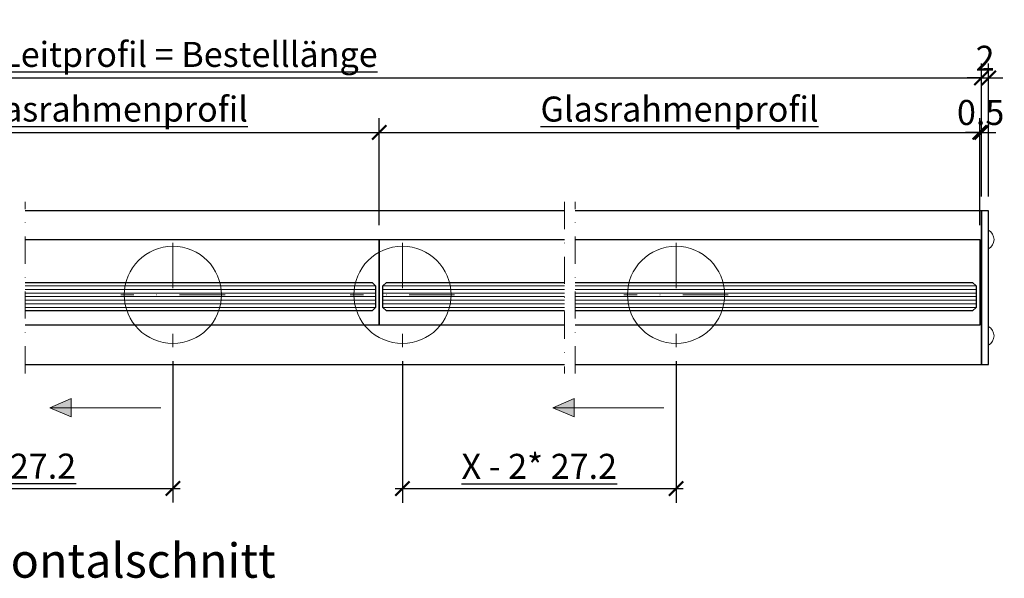
# Model space of a CAD drawing. Units: millimetres. Extents: x 3929 to 4555, y -902 to -376.
# Drawn here: x 4197 to 4473, y -902 to -746 of the extents above; entities that cross this region are included whole.
import ezdxf

# ---------------------------------------------------------------- set-up
doc = ezdxf.new("R2010")
doc.units = ezdxf.units.MM
doc.header["$PDMODE"] = 35
doc.header["$PDSIZE"] = -2
doc.linetypes.add('STRICHPUNKT', pattern=[25.4, 12.7, -6.35, 0, -6.35])
for name, color, linetype, lineweight in [('2-0', 40, 'Continuous', 30), ('3-0', 102, 'Continuous', 20), ('3-2', 102, 'STRICHPUNKT', 20)]:
    doc.layers.add(name, color=color, linetype=linetype, lineweight=lineweight)
doc.layers.add('DIM-2', color=12, linetype='Continuous')
doc.styles.add('ARIAL', font='arial.ttf')
doc.styles.add('Dim', font='arial.ttf')
doc.dimstyles.new('Metrisch ATHENA', dxfattribs={"dimtxt": 3.5, "dimasz": 2, "dimexe": 2, "dimexo": 2, "dimgap": 1, "dimtad": 1, "dimdec": 1, "dimdsep": 46, "dimtxsty": 'Dim', "dimblk": 'ARCHTICK', "dimcen": 0, "dimdle": 1, "dimclrd": 256, "dimclre": 256, "dimclrt": 142, "dimadec": 1, "dimazin": 0, "dimtfac": 0.7, "dimtdec": 1, "dimtix": 1, "dimtmove": 0, "dimatfit": 3, "dimfxl": 15, "dimtvp": 2, "dimtolj": 1, "dimtzin": 0, "dimlwd": -1, "dimlwe": -1, "dimarcsym": 0})

# ---------------------------------------------------------------- blocks, each defined once
blk = doc.blocks.new('_U44_00083', base_point=(-295.33, -49.02))
at = {"layer": '3-0'}
blk.add_circle((-295.33, -49.02), 13.6, dxfattribs=at)
at = {"layer": '3-2'}
for p, q in [((-295.33, -34.42), (-295.33, -63.62)), ((-280.73, -49.02), (-309.93, -49.02))]:
    blk.add_line(p, q, dxfattribs=at)
blk = doc.blocks.new('_ArchTick')
at = {"color": 0, "linetype": 'ByBlock', "const_width": 0.15}
blk.add_lwpolyline([(-0.5, -0.5), (0.5, 0.5)], dxfattribs=at)
blk = doc.blocks.new('*D66')
at = {"layer": 'Defpoints', "color": 0, "transparency": 16777216}
for p in [(4466.43, -762.26), (3995.33, -799.45), (4466.43, -799.45)]:
    blk.add_point(p, dxfattribs=at)
at = {"layer": 'DIM-2', "transparency": 16777216}
for p, q in [((3995.33, -795.45), (3995.33, -758.26)), ((4466.43, -795.45), (4466.43, -758.26)), ((3993.33, -762.26), (4468.43, -762.26))]:
    blk.add_line(p, q, dxfattribs=at)
at = {"layer": 'DIM-2', "transparency": 16777216, "xscale": 4, "yscale": 4, "zscale": 4, "rotation": 180}
blk.add_blockref('_ArchTick', (3995.33, -762.26), dxfattribs=at)
at = {"layer": 'DIM-2', "transparency": 16777216, "xscale": 4, "yscale": 4, "zscale": 4}
blk.add_blockref('_ArchTick', (4466.43, -762.26), dxfattribs=at)
at = {"layer": 'DIM-2', "color": 142, "transparency": 16777216, "insert": (4230.88, -755.67), "char_height": 7, "attachment_point": 5, "style": 'Dim'}
blk.add_mtext('\\A1;\\LCover Leitprofil = Bestelllänge', dxfattribs=at)
blk = doc.blocks.new('*D67')
at = {"layer": 'Defpoints', "color": 0, "transparency": 16777216}
for p in [(4468.43, -762.26), (4466.43, -799.45), (4468.43, -799.45)]:
    blk.add_point(p, dxfattribs=at)
at = {"layer": 'DIM-2', "transparency": 16777216}
for p, q in [((4466.43, -795.45), (4466.43, -758.26)), ((4468.43, -795.45), (4468.43, -758.26)), ((4466.43, -762.26), (4462.43, -762.26)), ((4466.43, -762.26), (4468.43, -762.26)), ((4468.43, -762.26), (4472.43, -762.26))]:
    blk.add_line(p, q, dxfattribs=at)
at = {"layer": 'DIM-2', "transparency": 16777216, "xscale": 4, "yscale": 4, "zscale": 4}
blk.add_blockref('_ArchTick', (4466.43, -762.26), dxfattribs=at)
at = {"layer": 'DIM-2', "transparency": 16777216, "xscale": 4, "yscale": 4, "zscale": 4, "rotation": 180}
blk.add_blockref('_ArchTick', (4468.43, -762.26), dxfattribs=at)
at = {"layer": 'DIM-2', "color": 142, "transparency": 16777216, "insert": (4467.43, -756.75), "char_height": 7, "attachment_point": 5, "style": 'Dim'}
blk.add_mtext('\\A1;2', dxfattribs=at)
blk = doc.blocks.new('*D71')
at = {"layer": 'Defpoints', "color": 0, "transparency": 16777216}
for p in [(4297.86, -777.5), (4146.51, -807.45), (4297.86, -807.45)]:
    blk.add_point(p, dxfattribs=at)
at = {"layer": 'DIM-2', "transparency": 16777216}
for p, q in [((4146.51, -803.45), (4146.51, -773.5)), ((4297.86, -803.45), (4297.86, -773.5)), ((4144.51, -777.5), (4299.86, -777.5))]:
    blk.add_line(p, q, dxfattribs=at)
at = {"layer": 'DIM-2', "transparency": 16777216, "xscale": 4, "yscale": 4, "zscale": 4, "rotation": 180}
blk.add_blockref('_ArchTick', (4146.51, -777.5), dxfattribs=at)
at = {"layer": 'DIM-2', "transparency": 16777216, "xscale": 4, "yscale": 4, "zscale": 4}
blk.add_blockref('_ArchTick', (4297.86, -777.5), dxfattribs=at)
at = {"layer": 'DIM-2', "color": 142, "transparency": 16777216, "insert": (4222.19, -770.97), "char_height": 7, "attachment_point": 5, "style": 'Dim'}
blk.add_mtext('\\A1;\\LGlasrahmenprofil', dxfattribs=at)
blk = doc.blocks.new('*D72')
at = {"layer": 'Defpoints', "color": 0, "transparency": 16777216}
for p in [(4465.93, -777.5), (4297.86, -807.45), (4465.93, -807.45)]:
    blk.add_point(p, dxfattribs=at)
at = {"layer": 'DIM-2', "transparency": 16777216}
for p, q in [((4297.86, -803.45), (4297.86, -773.5)), ((4465.93, -803.45), (4465.93, -773.5)), ((4295.86, -777.5), (4467.93, -777.5))]:
    blk.add_line(p, q, dxfattribs=at)
at = {"layer": 'DIM-2', "transparency": 16777216, "xscale": 4, "yscale": 4, "zscale": 4, "rotation": 180}
blk.add_blockref('_ArchTick', (4297.86, -777.5), dxfattribs=at)
at = {"layer": 'DIM-2', "transparency": 16777216, "xscale": 4, "yscale": 4, "zscale": 4}
blk.add_blockref('_ArchTick', (4465.93, -777.5), dxfattribs=at)
at = {"layer": 'DIM-2', "color": 142, "transparency": 16777216, "insert": (4381.9, -770.97), "char_height": 7, "attachment_point": 5, "style": 'Dim'}
blk.add_mtext('\\A1;\\LGlasrahmenprofil', dxfattribs=at)
blk = doc.blocks.new('*D73')
at = {"layer": 'Defpoints', "color": 0, "transparency": 16777216}
for p in [(4466.43, -777.5), (4466.43, -799.45), (4465.93, -807.45)]:
    blk.add_point(p, dxfattribs=at)
at = {"layer": 'DIM-2', "transparency": 16777216}
for p, q in [((4465.93, -803.45), (4465.93, -773.5)), ((4466.43, -795.45), (4466.43, -773.5)), ((4465.93, -777.5), (4461.93, -777.5)), ((4465.93, -777.5), (4466.43, -777.5)), ((4466.43, -777.5), (4470.43, -777.5))]:
    blk.add_line(p, q, dxfattribs=at)
at = {"layer": 'DIM-2', "transparency": 16777216, "xscale": 4, "yscale": 4, "zscale": 4}
blk.add_blockref('_ArchTick', (4465.93, -777.5), dxfattribs=at)
at = {"layer": 'DIM-2', "transparency": 16777216, "xscale": 4, "yscale": 4, "zscale": 4, "rotation": 180}
blk.add_blockref('_ArchTick', (4466.43, -777.5), dxfattribs=at)
at = {"layer": 'DIM-2', "color": 142, "transparency": 16777216, "insert": (4466.18, -771.92), "char_height": 7, "attachment_point": 5, "style": 'Dim'}
blk.add_mtext('\\A1;0.5', dxfattribs=at)
blk = doc.blocks.new('*D77')
at = {"layer": 'Defpoints', "color": 0, "transparency": 16777216}
for p in [(4154.36, -837.55), (4240.1, -837.55), (4240.1, -877.09)]:
    blk.add_point(p, dxfattribs=at)
at = {"layer": 'DIM-2', "transparency": 16777216}
for p, q in [((4154.36, -841.55), (4154.36, -881.09)), ((4240.1, -841.55), (4240.1, -881.09)), ((4152.36, -877.09), (4242.1, -877.09))]:
    blk.add_line(p, q, dxfattribs=at)
at = {"layer": 'DIM-2', "transparency": 16777216, "xscale": 4, "yscale": 4, "zscale": 4, "rotation": 180}
blk.add_blockref('_ArchTick', (4154.36, -877.09), dxfattribs=at)
at = {"layer": 'DIM-2', "transparency": 16777216, "xscale": 4, "yscale": 4, "zscale": 4}
blk.add_blockref('_ArchTick', (4240.1, -877.09), dxfattribs=at)
at = {"layer": 'DIM-2', "color": 142, "transparency": 16777216, "insert": (4197.23, -870.88), "char_height": 7, "attachment_point": 5, "style": 'Dim'}
blk.add_mtext('\\A1;\\LX - 27.2', dxfattribs=at)
blk = doc.blocks.new('*D78')
at = {"layer": 'Defpoints', "color": 0, "transparency": 16777216}
for p in [(4304.36, -837.55), (4380.93, -837.55), (4380.93, -877.14)]:
    blk.add_point(p, dxfattribs=at)
at = {"layer": 'DIM-2', "transparency": 16777216}
for p, q in [((4304.36, -841.55), (4304.36, -881.14)), ((4380.93, -841.55), (4380.93, -881.14)), ((4302.36, -877.14), (4382.93, -877.14))]:
    blk.add_line(p, q, dxfattribs=at)
at = {"layer": 'DIM-2', "transparency": 16777216, "xscale": 4, "yscale": 4, "zscale": 4, "rotation": 180}
blk.add_blockref('_ArchTick', (4304.36, -877.14), dxfattribs=at)
at = {"layer": 'DIM-2', "transparency": 16777216, "xscale": 4, "yscale": 4, "zscale": 4}
blk.add_blockref('_ArchTick', (4380.93, -877.14), dxfattribs=at)
at = {"layer": 'DIM-2', "color": 142, "transparency": 16777216, "insert": (4342.65, -870.93), "char_height": 7, "attachment_point": 5, "style": 'Dim'}
blk.add_mtext('\\A1;\\LX - 2* 27.2', dxfattribs=at)

msp = doc.modelspace()

# ---------------------------------------------------------------- hatches: boundary and pattern name
at = {"layer": '3-0'}
h = msp.add_hatch(color=256, dxfattribs=at)
h.dxf.hatch_style = 1
h.paths.add_polyline_path([(4205.66, -854.52), (4211.66, -851.92), (4211.66, -857.12)])
h = msp.add_hatch(color=256, dxfattribs=at)
h.dxf.hatch_style = 1
h.paths.add_polyline_path([(4346.41, -854.52), (4352.42, -851.92), (4352.42, -857.12)])

# ---------------------------------------------------------------- linework, layer by layer
for points in [[(4198.73, -819.45), (4295.86, -819.45), (4296.86, -820.45), (4296.86, -826.45), (4295.86, -827.45), (4198.73, -827.45)], [(4349.67, -827.45), (4299.86, -827.45), (4298.86, -826.45), (4298.86, -820.45), (4299.86, -819.45), (4349.67, -819.45)], [(4352.67, -819.45), (4463.93, -819.45), (4464.93, -820.45), (4464.93, -826.45), (4463.93, -827.45), (4352.67, -827.45)]]:
    msp.add_lwpolyline(points)
at = {"layer": '2-0'}
for p, q in [((4349.67, -799.45), (4198.73, -799.45)), ((4198.73, -842.45), (4349.67, -842.45))]:
    msp.add_line(p, q, dxfattribs=at)
for points in [[(4352.67, -842.45), (4466.43, -842.45), (4466.43, -799.45), (4352.67, -799.45)], [(4466.43, -842.45), (4468.43, -842.45), (4468.43, -799.45), (4466.43, -799.45), (4466.43, -842.45)], [(4198.73, -807.45), (4297.86, -807.45), (4297.86, -831.45), (4198.73, -831.45)], [(4349.67, -831.45), (4297.86, -831.45), (4297.86, -807.45), (4349.67, -807.45)], [(4352.67, -807.45), (4465.93, -807.45), (4465.93, -831.45), (4352.67, -831.45)]]:
    msp.add_lwpolyline(points, dxfattribs=at)
at = {"layer": '3-0'}
for p, q in [((4296.86, -820.45), (4198.73, -820.45)), ((4298.86, -820.45), (4349.67, -820.45)), ((4464.93, -820.45), (4352.67, -820.45)), ((4296.86, -821.45), (4198.73, -821.45)), ((4296.86, -822.45), (4198.73, -822.45)), ((4296.86, -823.45), (4198.73, -823.45)), ((4298.86, -821.45), (4349.67, -821.45)), ((4298.86, -822.45), (4349.67, -822.45)), ((4298.86, -823.45), (4349.67, -823.45)), ((4464.93, -821.45), (4352.67, -821.45)), ((4464.93, -822.45), (4352.67, -822.45)), ((4464.93, -823.45), (4352.67, -823.45)), ((4296.86, -824.45), (4198.73, -824.45)), ((4296.86, -825.45), (4198.73, -825.45)), ((4296.86, -826.45), (4198.73, -826.45)), ((4298.86, -824.45), (4349.67, -824.45)), ((4298.86, -825.45), (4349.67, -825.45)), ((4298.86, -826.45), (4349.67, -826.45)), ((4464.93, -824.45), (4352.67, -824.45)), ((4464.93, -825.45), (4352.67, -825.45)), ((4464.93, -826.45), (4352.67, -826.45))]:
    msp.add_line(p, q, dxfattribs=at)
for points in [[(4205.66, -854.52), (4211.66, -851.92), (4211.66, -857.12)], [(4346.41, -854.52), (4352.42, -851.92), (4352.42, -857.12)]]:
    msp.add_lwpolyline(points, close=True, dxfattribs=at)
for points in [[(4236.76, -854.52), (4205.66, -854.52)], [(4377.51, -854.52), (4346.41, -854.52)]]:
    msp.add_lwpolyline(points, dxfattribs=at)
for centre in [(4466.93, -807.48), (4466.93, -834.42)]:
    msp.add_arc(centre, 3, 300, 60, dxfattribs=at)
at = {"layer": '3-2', "ltscale": 0.6}
for p, q in [((4198.73, -844.95), (4198.73, -796.95)), ((4349.67, -796.95), (4349.67, -844.95)), ((4352.67, -844.95), (4352.67, -796.95))]:
    msp.add_line(p, q, dxfattribs=at)

# ---------------------------------------------------------------- block references
for p in [(4240.1, -822.95), (4304.36, -822.95), (4380.93, -822.95)]:
    msp.add_blockref('_U44_00083', p)

# ---------------------------------------------------------------- texts
at = {"layer": '2-0', "style": 'ARIAL'}
msp.add_text('Horizontalschnitt', height=9.6, dxfattribs=at).set_placement((4162.32, -902.09))

# ---------------------------------------------------------------- dimensions: what is measured, and where the dimension line sits
at = {"layer": 'DIM-2'}
for base, p1, p2, text, override, picture, middle in [((4466.43, -762.26), (3995.33, -799.45), (4466.43, -799.45), '\\LCover Leitprofil = Bestelllänge', {"dimscale": 2, "dimtmove": 1}, '*D66', (4230.88, -755.67)), ((4297.86, -777.5), (4146.51, -807.45), (4297.86, -807.45), '\\LGlasrahmenprofil', {"dimscale": 2, "dimtmove": 1}, '*D71', (4222.19, -770.97)), ((4465.93, -777.5), (4297.86, -807.45), (4465.93, -807.45), '\\LGlasrahmenprofil', {"dimscale": 2, "dimtmove": 1}, '*D72', (4381.9, -770.97)), ((4240.1, -877.09), (4154.36, -837.55), (4240.1, -837.55), '\\LX - 27.2', {"dimscale": 2}, '*D77', (4197.23, -870.88)), ((4380.93, -877.14), (4304.36, -837.55), (4380.93, -837.55), '\\LX - 2* 27.2', {"dimscale": 2}, '*D78', (4342.65, -870.93))]:
    dim = msp.add_linear_dim(base=base, p1=p1, p2=p2, text=text, dimstyle='Metrisch ATHENA', override=override, dxfattribs=at)
    dim.commit()
    dim.dimension.update_dxf_attribs({"geometry": picture, "text_midpoint": middle})
for base, p1, p2, picture, middle in [((4468.43, -762.26), (4466.43, -799.45), (4468.43, -799.45), '*D67', (4467.43, -756.75)), ((4466.43, -777.5), (4465.93, -807.45), (4466.43, -799.45), '*D73', (4466.18, -771.92))]:
    dim = msp.add_linear_dim(base=base, p1=p1, p2=p2, dimstyle='Metrisch ATHENA', override={"dimscale": 2, "dimtmove": 1}, dxfattribs=at)
    dim.commit()
    dim.dimension.update_dxf_attribs({"geometry": picture, "text_midpoint": middle})

doc.saveas('drawing.dxf')
